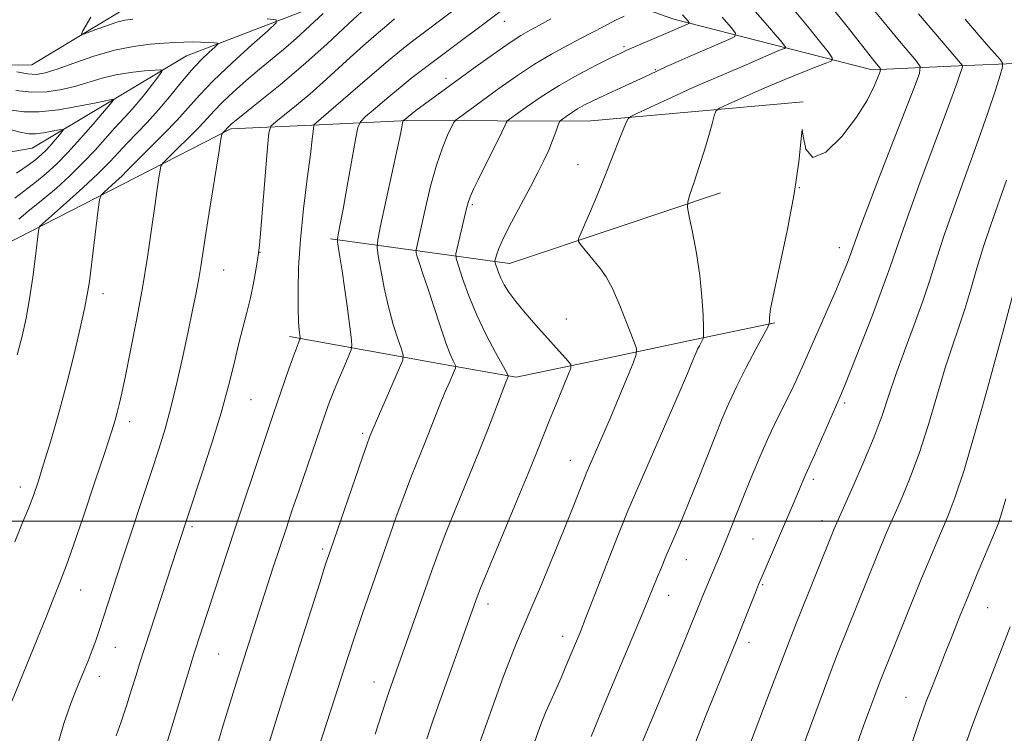
# Model space of a CAD drawing. Extents: x 2082300 to 2085200, y 317300 to 320200.
# Drawn here: x 2083164 to 2083339, y 318962 to 319089 of the extents above; entities that cross this region are included whole.
import ezdxf

# ---------------------------------------------------------------- set-up
doc = ezdxf.new("R2010")
doc.units = 0
doc.header["$MEASUREMENT"] = 0
for name, color, linetype, lineweight in [('32000', 7, 'Continuous', 0), ('DTM HARD BREAKLINE', 7, 'Continuous', 0), ('DTM SPOT ELEVATION', 2, 'Continuous', 13), ('INDEX CONTOUR', 41, 'Continuous', 13), ('INTERMEDIATE CONTOUR', 44, 'Continuous', 0)]:
    doc.layers.add(name, color=color, linetype=linetype, lineweight=lineweight)

msp = doc.modelspace()

# ---------------------------------------------------------------- linework, layer by layer
at = {"layer": '32000', "flags": 128}
msp.add_lwpolyline([(2082500, 319000), (2085000, 319000)], dxfattribs=at)
at = {"layer": 'DTM HARD BREAKLINE'}
for points in [[(2083477.05, 319114.45, 1237.09), (2083465.08, 319112.86, 1234.4), (2083453.11, 319111.26, 1231.71), (2083439.06, 319109.48, 1229.41), (2083425.02, 319107.71, 1227.12), (2083410.74, 319105.47, 1225.74), (2083396.46, 319103.24, 1224.37), (2083382.54, 319096.64, 1221.75), (2083368.63, 319090.03, 1219.13), (2083355.92, 319085.7, 1217.2), (2083343.2, 319081.37, 1215.28), (2083329.18, 319080.74, 1211.42), (2083315.16, 319080.11, 1207.56), (2083297.57, 319084.6, 1203.45), (2083279.98, 319089.1, 1199.34), (2083268.36, 319093.24, 1196.5), (2083256.73, 319097.38, 1193.65), (2083242.71, 319096.75, 1190.53), (2083228.69, 319096.12, 1187.41), (2083211.1, 319089.36, 1184.17), (2083193.51, 319082.6, 1180.93), (2083179.8, 319074.38, 1177.81), (2083166.08, 319066.17, 1174.69), (2083149.26, 319063.3, 1170.55)], [(2083155.13, 319080.92, 1181.45), (2083166.02, 319080.96, 1183.15), (2083182.16, 319090.72, 1184.74), (2083198.51, 319097.82, 1187.34), (2083214.86, 319104.92, 1189.95), (2083228.48, 319108.36, 1192.23), (2083242.09, 319111.8, 1194.51), (2083257.18, 319109.1, 1198.29), (2083272.26, 319106.4, 1202.06), (2083290.53, 319103.64, 1206.23), (2083308.8, 319100.87, 1210.39), (2083324.75, 319101.6, 1214.99), (2083340.7, 319102.34, 1219.58)], [(2083302.95, 319074.43, 1208), (2083283.79, 319072.7, 1205.53), (2083264.63, 319070.97, 1203.06), (2083248.7, 319071.03, 1199.64), (2083232.76, 319071.09, 1196.21), (2083217.07, 319070.35, 1192.25), (2083201.38, 319069.61, 1188.3)], [(2083201.38, 319069.61, 1188.3), (2083184.74, 319061.1, 1185.22), (2083168.09, 319052.58, 1182.14), (2083151.45, 319044.07, 1179.06)], [(2083288.27, 319058.26, 1206.62), (2083269.55, 319052, 1204.69), (2083250.83, 319045.75, 1202.75), (2083234.94, 319047.94, 1198.21), (2083219.04, 319050.12, 1193.66)], [(2083297.89, 319035.22, 1208.16), (2083282.6, 319031.99, 1205.54), (2083267.3, 319028.77, 1202.92), (2083252.01, 319025.54, 1200.3), (2083238.6, 319027.94, 1197.4), (2083225.19, 319030.34, 1194.49), (2083211.78, 319032.74, 1191.59)]]:
    msp.add_polyline3d(points, dxfattribs=at)
at = {"layer": 'DTM SPOT ELEVATION'}
for p in [(2083249.88, 319088.73, 1194.71), (2083271.14, 319084.22, 1199.72), (2083276.71, 319080.12, 1201.87), (2083239.53, 319078.58, 1195.47), (2083262.95, 319063.27, 1203.27), (2083302.27, 319059.18, 1208.02), (2083244.2, 319056.14, 1200.24), (2083206.56, 319047.68, 1190.05), (2083309.33, 319048.53, 1209.38), (2083200.09, 319044.59, 1188.85), (2083178.65, 319040.39, 1184.52), (2083260.89, 319035.9, 1202.92), (2083204.94, 319021.57, 1190.94), (2083310.3, 319020.94, 1212.29), (2083183.42, 319017.65, 1186.51), (2083224.79, 319015.55, 1195.72), (2083261.61, 319010.78, 1203.25), (2083304.75, 319007.41, 1212.37), (2083163.98, 319006.05, 1183.42), (2083194.45, 318999, 1190.29), (2083306.27, 319000.07, 1213.42), (2083294.05, 318996.81, 1211.02), (2083217.66, 318995.03, 1195.7), (2083282.23, 318993.14, 1208.76), (2083295.77, 318988.73, 1212.17), (2083174.74, 318987.79, 1186.78), (2083279.08, 318986.81, 1208.67), (2083246.99, 318985.27, 1202.49), (2083335.7, 318984.64, 1220.91), (2083260.27, 318979.55, 1205.42), (2083293.31, 318978.48, 1212.51), (2083180.87, 318977.59, 1188.84), (2083199.21, 318976.43, 1192.97), (2083178, 318972.47, 1188.58), (2083226.77, 318971.41, 1199.33), (2083321.2, 318968.7, 1219.21)]:
    msp.add_point(p, dxfattribs=at)
at = {"layer": 'INDEX CONTOUR'}
for points in [[(2083281.531, 319089.835, 1200), (2083282.502, 319088.73, 1200), (2083282.7, 319088.476, 1200), (2083282.674, 319088.34, 1200), (2083282.402, 319088.206, 1200), (2083278.127, 319086.344, 1200), (2083271.675, 319083.586, 1200), (2083270.556, 319083.067, 1200), (2083268.911, 319082.267, 1200), (2083266.321, 319080.978, 1200), (2083263.077, 319079.283, 1200), (2083259.646, 319077.341, 1200), (2083256.455, 319075.326, 1200), (2083253.779, 319073.489, 1200), (2083250.812, 319071.338, 1200), (2083250.418, 319071.026, 1200), (2083250.333, 319070.896, 1200), (2083250.252, 319070.686, 1200), (2083250.009, 319070.145, 1200), (2083249.472, 319069.027, 1200), (2083245.266, 319060.58, 1200), (2083244.458, 319058.896, 1200), (2083243.863, 319057.565, 1200), (2083243.474, 319056.53, 1200), (2083243.182, 319055.502, 1200), (2083241.522, 319048.426, 1200), (2083241.319, 319047.412, 1200), (2083241.382, 319046.609, 1200), (2083241.761, 319045.33, 1200), (2083242.5, 319043.063, 1200), (2083243.587, 319040.008, 1200), (2083245, 319036.541, 1200), (2083246.668, 319033.044, 1200), (2083248.313, 319029.922, 1200), (2083250.32, 319026.316, 1200), (2083250.566, 319025.81, 1200), (2083250.557, 319025.638, 1200), (2083250.446, 319025.374, 1200), (2083250.153, 319024.631, 1200), (2083248.507, 319020.293, 1200), (2083247.078, 319016.569, 1200), (2083245.321, 319012.108, 1200), (2083243.329, 319007.2, 1200), (2083241.32, 319002.295, 1200), (2083239.542, 318997.886, 1200), (2083238.158, 318994.283, 1200), (2083236.997, 318991.08, 1200), (2083229.386, 318969.642, 1200), (2083228.909, 318968.223, 1200), (2083228.14, 318965.859, 1200), (2083226.974, 318962.193, 1200)], [(2083315.332, 319090.933, 1210), (2083317.823, 319087.864, 1210), (2083320.034, 319085.195, 1210), (2083323.07, 319081.618, 1210), (2083323.687, 319080.699, 1210), (2083323.559, 319079.454, 1210), (2083322.579, 319076.81, 1210), (2083318.443, 319066.193, 1210), (2083316.198, 319060.391, 1210), (2083314.414, 319055.734, 1210), (2083313.126, 319052.318, 1210), (2083312.272, 319050.003, 1210), (2083311.157, 319046.839, 1210), (2083310.689, 319045.616, 1210), (2083309.946, 319043.786, 1210), (2083308.831, 319041.153, 1210), (2083307.311, 319037.659, 1210), (2083302.744, 319027.314, 1210), (2083301.69, 319024.98, 1210), (2083300.673, 319022.843, 1210), (2083298.266, 319018.037, 1210), (2083296.844, 319015.031, 1210), (2083295.296, 319011.503, 1210), (2083293.722, 319007.734, 1210), (2083292.242, 319004.088, 1210), (2083288.989, 318995.918, 1210), (2083288.275, 318994.172, 1210), (2083285.475, 318987.603, 1210), (2083282.052, 318979.139, 1210), (2083280.469, 318975.275, 1210), (2083278.768, 318971.172, 1210), (2083277.1, 318967.201, 1210), (2083274.303, 318960.599, 1210)], [(2083230.433, 319089.126, 1190), (2083229.033, 319087.971, 1190), (2083227.165, 319086.379, 1190), (2083224.93, 319084.429, 1190), (2083222.529, 319082.286, 1190), (2083217.753, 319077.919, 1190), (2083215.372, 319075.805, 1190), (2083213.017, 319073.822, 1190), (2083210.916, 319072.122, 1190), (2083209.345, 319070.881, 1190), (2083208.481, 319070.077, 1190), (2083208.093, 319068.896, 1190), (2083207.846, 319066.325, 1190), (2083206.679, 319051.784, 1190), (2083206.443, 319049.041, 1190), (2083206.283, 319047.577, 1190), (2083206.095, 319046.355, 1190), (2083205.795, 319044.553, 1190), (2083205.374, 319042.229, 1190), (2083204.838, 319039.657, 1190), (2083204.203, 319037.043, 1190), (2083203.491, 319034.317, 1190), (2083202.734, 319031.341, 1190), (2083201.929, 319027.966, 1190), (2083200.95, 319023.995, 1190), (2083199.643, 319019.218, 1190), (2083197.936, 319013.629, 1190), (2083196.129, 319008.03, 1190), (2083191.866, 318995.134, 1190), (2083185.182, 318974.685, 1190), (2083184.545, 318972.659, 1190), (2083183.753, 318970.098, 1190), (2083182.842, 318967.207, 1190), (2083181.904, 318964.381, 1190), (2083181.009, 318961.88, 1190)], [(2083163.199, 319076.406, 1180), (2083165.966, 319076.108, 1180), (2083168.711, 319076.194, 1180), (2083171.359, 319076.602, 1180), (2083173.864, 319077.218, 1180), (2083178.525, 319078.635, 1180), (2083180.958, 319079.234, 1180), (2083183.573, 319079.65, 1180), (2083186.04, 319079.906, 1180), (2083187.944, 319080.049, 1180), (2083188.952, 319080.078, 1180), (2083189.116, 319079.812, 1180), (2083188.57, 319079.022, 1180), (2083187.477, 319077.583, 1180), (2083186.082, 319075.787, 1180), (2083184.651, 319074.024, 1180), (2083183.375, 319072.573, 1180), (2083180.806, 319069.803, 1180), (2083177.287, 319065.856, 1180), (2083175.122, 319063.565, 1180), (2083172.753, 319061.255, 1180), (2083170.409, 319059.116, 1180), (2083168.359, 319057.351, 1180), (2083165.355, 319054.938, 1180), (2083163.749, 319053.565, 1180)], [(2083338.934, 319003.94, 1220), (2083338.224, 319001.517, 1220), (2083337.663, 318999.808, 1220), (2083337.079, 318998.315, 1220), (2083335.128, 318993.689, 1220), (2083333.723, 318990.317, 1220), (2083332.223, 318986.684, 1220), (2083330.76, 318983.101, 1220), (2083329.362, 318979.627, 1220), (2083328.02, 318976.256, 1220), (2083326.752, 318973.031, 1220), (2083325.642, 318970.174, 1220), (2083324.795, 318967.956, 1220), (2083324.235, 318966.43, 1220), (2083323.672, 318964.783, 1220), (2083319.341, 318951.897, 1220)]]:
    msp.add_polyline3d(points, dxfattribs=at)
at = {"layer": 'INTERMEDIATE CONTOUR'}
for points in [[(2083248.635, 319096.528, 1192), (2083233.598, 319085.164, 1192), (2083231.733, 319083.689, 1192), (2083229.297, 319081.678, 1192), (2083226.059, 319078.925, 1192), (2083222.605, 319075.95, 1192), (2083216.116, 319070.319, 1192), (2083216.072, 319070.182, 1192), (2083215.985, 319069.235, 1192), (2083215.824, 319067.798, 1192), (2083215.48, 319065.066, 1192), (2083214.916, 319060.75, 1192), (2083214.268, 319055.452, 1192), (2083213.716, 319049.99, 1192), (2083213.401, 319045.076, 1192), (2083213.288, 319040.937, 1192), (2083213.308, 319037.688, 1192), (2083213.395, 319035.391, 1192), (2083213.504, 319033.904, 1192), (2083213.65, 319032.579, 1192), (2083213.643, 319032.357, 1192), (2083213.576, 319032.173, 1192), (2083213.425, 319031.818, 1192), (2083213.115, 319031.015, 1192), (2083212.551, 319029.462, 1192), (2083211.687, 319027.007, 1192), (2083208.898, 319018.935, 1192), (2083207.036, 319013.437, 1192), (2083202.067, 318998.54, 1192), (2083194.863, 318976.581, 1192), (2083194.49, 318975.401, 1192), (2083189.866, 318960.191, 1192)], [(2083252.414, 319092.933, 1194), (2083235.459, 319080.189, 1194), (2083233.564, 319078.717, 1194), (2083231.418, 319076.993, 1194), (2083229.113, 319075.071, 1194), (2083226.952, 319073.227, 1194), (2083225.293, 319071.794, 1194), (2083224.366, 319070.898, 1194), (2083223.897, 319069.841, 1194), (2083223.481, 319067.717, 1194), (2083222.018, 319059.458, 1194), (2083221.285, 319055.383, 1194), (2083220.782, 319052.679, 1194), (2083220.489, 319051.181, 1194), (2083220.335, 319050.45, 1194), (2083220.268, 319050.054, 1194), (2083220.298, 319049.584, 1194), (2083220.738, 319046.898, 1194), (2083221.125, 319044.45, 1194), (2083221.565, 319041.462, 1194), (2083222.007, 319038.165, 1194), (2083222.697, 319032.624, 1194), (2083222.835, 319031.253, 1194), (2083222.74, 319030.418, 1194), (2083222.332, 319029.406, 1194), (2083221.576, 319027.689, 1194), (2083220.624, 319025.489, 1194), (2083219.677, 319023.216, 1194), (2083218.87, 319021.144, 1194), (2083218.095, 319018.994, 1194), (2083213.414, 319005.338, 1194), (2083212.28, 319001.982, 1194), (2083211.223, 318998.825, 1194), (2083208.903, 318991.792, 1194), (2083206.333, 318983.902, 1194), (2083203.294, 318974.405, 1194), (2083202.009, 318970.284, 1194), (2083200.015, 318963.755, 1194), (2083198.736, 318959.515, 1194)], [(2083292.839, 319092.262, 1204), (2083296.598, 319087.944, 1204), (2083298.324, 319085.987, 1204), (2083298.898, 319085.3, 1204), (2083299.68, 319084.314, 1204), (2083299.841, 319084.089, 1204), (2083299.831, 319083.98, 1204), (2083299.64, 319083.894, 1204), (2083299.256, 319083.751, 1204), (2083298.65, 319083.513, 1204), (2083297.789, 319083.156, 1204), (2083292.796, 319080.99, 1204), (2083284.358, 319077.378, 1204), (2083282.58, 319076.602, 1204), (2083281.219, 319075.983, 1204), (2083273.406, 319072.324, 1204), (2083272.348, 319071.802, 1204), (2083271.866, 319071.392, 1204), (2083271.548, 319070.743, 1204), (2083270.36, 319067.88, 1204), (2083269.498, 319065.728, 1204), (2083267.443, 319060.457, 1204), (2083266.324, 319057.666, 1204), (2083265.207, 319055.015, 1204), (2083264.212, 319052.731, 1204), (2083263.467, 319051.06, 1204), (2083263.083, 319050.132, 1204), (2083263.075, 319049.624, 1204), (2083263.439, 319049.102, 1204), (2083265.063, 319047.113, 1204), (2083266.983, 319044.798, 1204), (2083267.955, 319043.381, 1204), (2083269.079, 319041.266, 1204), (2083270.407, 319038.244, 1204), (2083271.734, 319034.952, 1204), (2083272.785, 319032.238, 1204), (2083273.332, 319030.655, 1204), (2083273.323, 319029.566, 1204), (2083272.753, 319028.036, 1204), (2083270.212, 319021.923, 1204), (2083268.66, 319018.23, 1204), (2083267.202, 319014.811, 1204), (2083264.453, 319008.45, 1204), (2083264.058, 319007.496, 1204), (2083261.874, 319001.935, 1204), (2083260.408, 318998.288, 1204), (2083258.52, 318993.669, 1204), (2083256.48, 318988.75, 1204), (2083254.63, 318984.355, 1204), (2083252.079, 318978.405, 1204), (2083250.981, 318975.684, 1204), (2083249.716, 318972.324, 1204), (2083248.267, 318968.322, 1204), (2083243.333, 318954.434, 1204)], [(2083217.768, 319090.092, 1186), (2083215.405, 319087.894, 1186), (2083212.939, 319085.668, 1186), (2083210.697, 319083.739, 1186), (2083206.425, 319080.192, 1186), (2083204.095, 319078.196, 1186), (2083201.809, 319076.158, 1186), (2083199.856, 319074.32, 1186), (2083198.408, 319072.828, 1186), (2083197.174, 319071.466, 1186), (2083195.745, 319069.924, 1186), (2083193.864, 319068.018, 1186), (2083191.864, 319066.06, 1186), (2083190.236, 319064.489, 1186), (2083189.328, 319063.585, 1186), (2083188.956, 319063.019, 1186), (2083188.801, 319062.305, 1186), (2083188.597, 319061.011, 1186), (2083188.281, 319058.923, 1186), (2083187.848, 319055.882, 1186), (2083187.285, 319051.799, 1186), (2083186.573, 319046.877, 1186), (2083185.692, 319041.389, 1186), (2083184.65, 319035.666, 1186), (2083183.585, 319030.266, 1186), (2083182.661, 319025.801, 1186), (2083182.002, 319022.703, 1186), (2083181.549, 319020.679, 1186), (2083181.201, 319019.249, 1186), (2083180.827, 319017.886, 1186), (2083180.196, 319015.848, 1186), (2083179.048, 319012.34, 1186), (2083177.252, 319006.957, 1186), (2083175.192, 319000.847, 1186), (2083173.379, 318995.543, 1186), (2083172.192, 318992.185, 1186), (2083171.493, 318990.319, 1186), (2083171.009, 318989.095, 1186), (2083169.744, 318985.824, 1186), (2083168.613, 318982.973, 1186), (2083167.022, 318979.048, 1186), (2083161.781, 318966.253, 1186)], [(2083225.331, 319091.118, 1188), (2083222.259, 319088.238, 1188), (2083218.381, 319084.654, 1188), (2083214.18, 319080.904, 1188), (2083210.123, 319077.464, 1188), (2083206.577, 319074.581, 1188), (2083202.283, 319071.161, 1188), (2083201.505, 319070.518, 1188), (2083201.181, 319070.224, 1188), (2083199.926, 319068.942, 1188), (2083199.789, 319068.703, 1188), (2083199.604, 319067.783, 1188), (2083199.215, 319065.394, 1188), (2083197.694, 319055.878, 1188), (2083196.937, 319051.062, 1188), (2083196.042, 319045.214, 1188), (2083195.676, 319043.054, 1188), (2083195.195, 319040.525, 1188), (2083194.567, 319037.424, 1188), (2083193.78, 319033.658, 1188), (2083192.837, 319029.23, 1188), (2083191.798, 319024.558, 1188), (2083190.739, 319020.163, 1188), (2083189.698, 319016.371, 1188), (2083188.572, 319012.742, 1188), (2083187.219, 319008.641, 1188), (2083182.084, 318993.132, 1188), (2083177.979, 318980.566, 1188), (2083177.378, 318978.794, 1188), (2083176.758, 318977.087, 1188), (2083176.029, 318975.207, 1188), (2083175.167, 318973.076, 1188), (2083174.167, 318970.659, 1188), (2083173.02, 318967.822, 1188), (2083171.701, 318964.057, 1188), (2083170.182, 318958.759, 1188)], [(2083271.191, 319089.635, 1198), (2083269.493, 319088.829, 1198), (2083267.655, 319087.882, 1198), (2083263.452, 319085.641, 1198), (2083260.994, 319084.362, 1198), (2083258.273, 319082.89, 1198), (2083255.284, 319081.116, 1198), (2083252.079, 319079.002, 1198), (2083248.936, 319076.791, 1198), (2083241.748, 319071.549, 1198), (2083241.257, 319071.163, 1198), (2083240.943, 319070.75, 1198), (2083240.539, 319069.957, 1198), (2083239.84, 319068.484, 1198), (2083238.906, 319066.243, 1198), (2083237.859, 319063.205, 1198), (2083236.819, 319059.46, 1198), (2083235.885, 319055.598, 1198), (2083234.232, 319048.149, 1198), (2083234.218, 319048.001, 1198), (2083234.236, 319047.858, 1198), (2083234.284, 319047.602, 1198), (2083234.395, 319047.152, 1198), (2083234.609, 319046.43, 1198), (2083234.97, 319045.343, 1198), (2083235.525, 319043.707, 1198), (2083236.32, 319041.317, 1198), (2083238.494, 319034.666, 1198), (2083239.525, 319031.658, 1198), (2083240.298, 319029.631, 1198), (2083240.821, 319028.462, 1198), (2083241.141, 319027.859, 1198), (2083241.286, 319027.524, 1198), (2083241.216, 319027.117, 1198), (2083240.869, 319026.29, 1198), (2083240.217, 319024.798, 1198), (2083239.364, 319022.812, 1198), (2083238.446, 319020.608, 1198), (2083237.563, 319018.393, 1198), (2083235.727, 319013.716, 1198), (2083233.433, 319008.015, 1198), (2083232.1, 319004.54, 1198), (2083230.663, 319000.581, 1198), (2083229.171, 318996.335, 1198), (2083224.734, 318983.616, 1198), (2083223.132, 318978.892, 1198), (2083221.393, 318973.599, 1198), (2083219.737, 318968.468, 1198), (2083217.007, 318959.88, 1198)], [(2083301.064, 319091.032, 1206), (2083303.729, 319087.845, 1206), (2083305.861, 319085.185, 1206), (2083307.352, 319083.275, 1206), (2083308.1, 319082.229, 1206), (2083308.052, 319081.724, 1206), (2083307.167, 319081.329, 1206), (2083305.428, 319080.681, 1206), (2083302.91, 319079.708, 1206), (2083299.71, 319078.407, 1206), (2083296.024, 319076.833, 1206), (2083292.437, 319075.258, 1206), (2083289.627, 319074.008, 1206), (2083288.075, 319073.279, 1206), (2083287.432, 319072.742, 1206), (2083287.15, 319071.937, 1206), (2083286.769, 319070.498, 1206), (2083286.196, 319068.437, 1206), (2083285.43, 319065.863, 1206), (2083284.502, 319062.947, 1206), (2083283.572, 319060.139, 1206), (2083282.834, 319057.953, 1206), (2083282.444, 319056.673, 1206), (2083282.414, 319055.667, 1206), (2083282.716, 319054.071, 1206), (2083283.297, 319051.262, 1206), (2083283.99, 319047.576, 1206), (2083284.6, 319043.587, 1206), (2083284.98, 319039.825, 1206), (2083285.166, 319036.637, 1206), (2083285.24, 319034.327, 1206), (2083285.264, 319033.068, 1206), (2083285.224, 319032.513, 1206), (2083285.086, 319032.187, 1206), (2083284.516, 319031.107, 1206), (2083284.202, 319030.489, 1206), (2083283.945, 319029.94, 1206), (2083283.718, 319029.411, 1206), (2083283.14, 319027.972, 1206), (2083282.407, 319026.218, 1206), (2083280.942, 319022.795, 1206), (2083271.848, 319001.81, 1206), (2083270.739, 318999.156, 1206), (2083269.571, 318996.216, 1206), (2083264.493, 318983.166, 1206), (2083263.334, 318980.247, 1206), (2083260.72, 318973.931, 1206), (2083259.962, 318972.175, 1206), (2083258.142, 318968.108, 1206), (2083257.28, 318966.126, 1206), (2083256.561, 318964.349, 1206), (2083255.898, 318962.577, 1206), (2083252.165, 318952.043, 1206)], [(2083308.094, 319091.118, 1208), (2083310.728, 319087.777, 1208), (2083315.64, 319081.508, 1208), (2083316.586, 319080.382, 1208), (2083316.689, 319080.194, 1208), (2083316.603, 319079.809, 1208), (2083316.257, 319078.897, 1208), (2083315.558, 319077.204, 1208), (2083314.344, 319074.766, 1208), (2083312.432, 319071.695, 1208), (2083309.788, 319068.281, 1208), (2083306.967, 319065.509, 1208), (2083304.67, 319064.544, 1208), (2083303.409, 319066.007, 1208), (2083302.929, 319068.353, 1208), (2083302.783, 319069.496, 1208), (2083302.581, 319067.843, 1208), (2083302.145, 319063.761, 1208), (2083301.353, 319058.119, 1208), (2083300.164, 319051.789, 1208), (2083298.849, 319045.696, 1208), (2083297.765, 319040.773, 1208), (2083297.171, 319037.702, 1208), (2083296.963, 319036.131, 1208), (2083296.945, 319035.455, 1208), (2083296.914, 319035.077, 1208), (2083296.641, 319034.452, 1208), (2083294.537, 319030.504, 1208), (2083292.839, 319027.27, 1208), (2083291.168, 319023.961, 1208), (2083289.791, 319021.025, 1208), (2083288.58, 319018.198, 1208), (2083287.309, 319015.039, 1208), (2083284.232, 319007.249, 1208), (2083282.733, 319003.501, 1208), (2083281.466, 319000.423, 1208), (2083280.401, 318997.909, 1208), (2083278.592, 318993.694, 1208), (2083277.782, 318991.778, 1208), (2083277.045, 318989.996, 1208), (2083275.503, 318986.183, 1208), (2083274.267, 318983.204, 1208), (2083268.427, 318969.393, 1208), (2083266.712, 318965.26, 1208), (2083265.314, 318961.779, 1208)], [(2083323.432, 319090.019, 1212), (2083331.24, 319080.864, 1212), (2083331.239, 319080.707, 1212), (2083331.142, 319080.383, 1212), (2083330.891, 319079.632, 1212), (2083330.201, 319077.69, 1212), (2083328.727, 319073.666, 1212), (2083323.492, 319059.542, 1212), (2083321.03, 319052.794, 1212), (2083319.431, 319048.231, 1212), (2083318.308, 319044.927, 1212), (2083317.049, 319041.383, 1212), (2083315.228, 319036.564, 1212), (2083313.174, 319031.275, 1212), (2083311.402, 319026.78, 1212), (2083310.274, 319023.959, 1212), (2083309.509, 319022.129, 1212), (2083304.928, 319011.683, 1212), (2083303.361, 319008.221, 1212), (2083301.643, 319004.15, 1212), (2083295.458, 318989.789, 1212), (2083295.016, 318988.725, 1212), (2083294.462, 318987.343, 1212), (2083292.463, 318982.284, 1212), (2083291.021, 318978.671, 1212), (2083285.631, 318965.33, 1212), (2083283.862, 318960.896, 1212)], [(2083207.798, 319089.153, 1184), (2083209.39, 319088.976, 1184), (2083209.428, 319088.427, 1184), (2083207.946, 319087.036, 1184), (2083205.109, 319084.521, 1184), (2083201.62, 319081.361, 1184), (2083198.311, 319078.221, 1184), (2083195.794, 319075.604, 1184), (2083191.809, 319071.123, 1184), (2083189.495, 319068.717, 1184), (2083187.127, 319066.36, 1184), (2083185.136, 319064.4, 1184), (2083182.92, 319062.145, 1184), (2083182.064, 319061.294, 1184), (2083180.975, 319060.274, 1184), (2083178.884, 319058.386, 1184), (2083178.353, 319057.83, 1184), (2083178.083, 319057.025, 1184), (2083177.845, 319055.28, 1184), (2083176.271, 319042.538, 1184), (2083175.949, 319040.489, 1184), (2083175.453, 319037.958, 1184), (2083174.648, 319034.274, 1184), (2083173.561, 319029.637, 1184), (2083172.258, 319024.467, 1184), (2083170.819, 319019.187, 1184), (2083169.391, 319014.239, 1184), (2083168.14, 319010.075, 1184), (2083167.169, 319006.973, 1184), (2083166.339, 319004.545, 1184), (2083165.453, 319002.229, 1184), (2083164.346, 318999.544, 1184), (2083163.002, 318996.314, 1184)], [(2083176.491, 319089.425, 1184), (2083175.123, 319087.005, 1184), (2083174.834, 319086.44, 1184), (2083175.024, 319086.346, 1184), (2083175.858, 319086.644, 1184), (2083177.397, 319087.232, 1184), (2083179.296, 319087.93, 1184), (2083181.107, 319088.537, 1184), (2083182.545, 319088.905, 1184), (2083183.965, 319089.099, 1184)], [(2083258.169, 319089.164, 1196), (2083256.129, 319088.04, 1196), (2083254.468, 319087.139, 1196), (2083252.844, 319086.196, 1196), (2083250.781, 319084.856, 1196), (2083247.963, 319082.887, 1196), (2083244.736, 319080.563, 1196), (2083234.214, 319072.854, 1196), (2083231.962, 319071.072, 1196), (2083231.918, 319070.971, 1196), (2083231.789, 319070.29, 1196), (2083231.524, 319068.992, 1196), (2083230.944, 319066.25, 1196), (2083227.953, 319052.394, 1196), (2083227.447, 319049.932, 1196), (2083227.34, 319048.556, 1196), (2083227.538, 319047.08, 1196), (2083227.963, 319044.611, 1196), (2083228.569, 319041.406, 1196), (2083229.326, 319038.005, 1196), (2083230.182, 319034.894, 1196), (2083231.007, 319032.325, 1196), (2083231.648, 319030.493, 1196), (2083231.969, 319029.438, 1196), (2083231.88, 319028.58, 1196), (2083231.306, 319027.181, 1196), (2083226.372, 319015.929, 1196), (2083225.962, 319014.884, 1196), (2083225.546, 319013.735, 1196), (2083224.658, 319011.194, 1196), (2083219.034, 318994.84, 1196), (2083218.254, 318992.502, 1196), (2083217.136, 318989.045, 1196), (2083213.135, 318976.508, 1196), (2083211.011, 318969.808, 1196), (2083209.33, 318964.456, 1196), (2083206.563, 318955.495, 1196)], [(2083288.54, 319089.468, 1202), (2083290.146, 319087.609, 1202), (2083290.943, 319086.583, 1202), (2083290.838, 319086.036, 1202), (2083289.74, 319085.498, 1202), (2083285.058, 319083.501, 1202), (2083282.466, 319082.376, 1202), (2083280.337, 319081.425, 1202), (2083278.697, 319080.673, 1202), (2083275.581, 319079.216, 1202), (2083269.785, 319076.569, 1202), (2083267.489, 319075.508, 1202), (2083265.623, 319074.622, 1202), (2083264.143, 319073.873, 1202), (2083262.903, 319073.177, 1202), (2083261.798, 319072.479, 1202), (2083260.871, 319071.843, 1202), (2083260.203, 319071.361, 1202), (2083259.833, 319071.068, 1202), (2083259.626, 319070.754, 1202), (2083259.405, 319070.155, 1202), (2083259.024, 319069.069, 1202), (2083258.473, 319067.587, 1202), (2083257.774, 319065.868, 1202), (2083256.929, 319064.014, 1202), (2083255.875, 319061.896, 1202), (2083254.53, 319059.328, 1202), (2083251.185, 319053.057, 1202), (2083249.782, 319050.302, 1202), (2083248.915, 319048.386, 1202), (2083248.486, 319047.215, 1202), (2083248.312, 319046.568, 1202), (2083248.242, 319046.23, 1202), (2083248.254, 319045.988, 1202), (2083248.357, 319045.635, 1202), (2083248.561, 319045.013, 1202), (2083248.875, 319044.147, 1202), (2083249.31, 319043.115, 1202), (2083249.893, 319041.96, 1202), (2083250.729, 319040.61, 1202), (2083251.942, 319038.961, 1202), (2083253.592, 319036.968, 1202), (2083255.487, 319034.806, 1202), (2083261.238, 319028.407, 1202), (2083261.698, 319027.799, 1202), (2083261.689, 319027.141, 1202), (2083261.2, 319025.869, 1202), (2083259.094, 319020.756, 1202), (2083257.933, 319017.891, 1202), (2083255.795, 319012.503, 1202), (2083254.153, 319008.464, 1202), (2083251.787, 319002.754, 1202), (2083246.984, 318991.232, 1202), (2083245.684, 318988.075, 1202), (2083245.077, 318986.542, 1202), (2083237.302, 318964.695, 1202), (2083236.137, 318961.375, 1202)], [(2083331.687, 319089.066, 1214), (2083334, 319086.355, 1214), (2083335.816, 319084.254, 1214), (2083337.937, 319081.849, 1214), (2083338.345, 319081.29, 1214), (2083338.338, 319080.591, 1214), (2083337.908, 319079.152, 1214), (2083337.05, 319076.496, 1214), (2083335.77, 319072.64, 1214), (2083334.067, 319067.724, 1214), (2083332.004, 319061.99, 1214), (2083329.865, 319056.09, 1214), (2083327.991, 319050.78, 1214), (2083326.606, 319046.565, 1214), (2083325.474, 319042.96, 1214), (2083324.238, 319039.231, 1214), (2083322.656, 319034.863, 1214), (2083320.919, 319030.21, 1214), (2083319.329, 319025.847, 1214), (2083318.082, 319022.153, 1214), (2083316.94, 319018.728, 1214), (2083315.56, 319014.977, 1214), (2083313.731, 319010.552, 1214), (2083311.774, 319006.086, 1214), (2083309.142, 319000.221, 1214), (2083308.449, 318998.598, 1214), (2083301.582, 318981.502, 1214), (2083300.45, 318978.629, 1214), (2083299.38, 318975.859, 1214), (2083296.933, 318969.389, 1214), (2083293.591, 318960.657, 1214)], [(2083163.397, 319079.726, 1182), (2083165.292, 319079.379, 1182), (2083166.854, 319079.3, 1182), (2083168.432, 319079.565, 1182), (2083170.534, 319080.23, 1182), (2083173.506, 319081.293, 1182), (2083177.049, 319082.51, 1182), (2083180.703, 319083.577, 1182), (2083184.072, 319084.262, 1182), (2083187.021, 319084.63, 1182), (2083189.476, 319084.821, 1182), (2083191.419, 319084.946, 1182), (2083193.02, 319085.025, 1182), (2083194.503, 319085.046, 1182), (2083196.019, 319085.012, 1182), (2083197.421, 319084.947, 1182), (2083198.491, 319084.884, 1182), (2083199.045, 319084.822, 1182), (2083199.057, 319084.63, 1182), (2083198.541, 319084.146, 1182), (2083197.523, 319083.231, 1182), (2083196.103, 319081.858, 1182), (2083194.392, 319080.027, 1182), (2083192.5, 319077.78, 1182), (2083190.508, 319075.326, 1182), (2083188.486, 319072.914, 1182), (2083186.512, 319070.745, 1182), (2083182.971, 319067.101, 1182), (2083179.868, 319063.789, 1182), (2083177.797, 319061.718, 1182), (2083175.073, 319059.162, 1182), (2083172.2, 319056.551, 1182), (2083167.422, 319052.279, 1182), (2083167.349, 319052.135, 1182), (2083167.255, 319051.523, 1182), (2083166.695, 319047.01, 1182), (2083166.203, 319043.284, 1182), (2083165.631, 319039.444, 1182), (2083165.016, 319036.014, 1182), (2083164.314, 319032.816, 1182), (2083163.467, 319029.494, 1182)], [(2083162.443, 319072.964, 1178), (2083164.655, 319072.64, 1178), (2083167.376, 319072.639, 1178), (2083170.787, 319073.03, 1178), (2083174.314, 319073.633, 1178), (2083177.193, 319074.207, 1178), (2083178.869, 319074.564, 1178), (2083179.901, 319074.801, 1178), (2083180.127, 319074.837, 1178), (2083180.594, 319074.874, 1178), (2083180.608, 319074.851, 1178), (2083180.221, 319074.349, 1178), (2083176.904, 319070.461, 1178), (2083174.707, 319067.922, 1178), (2083172.447, 319065.413, 1178), (2083170.433, 319063.347, 1178), (2083168.618, 319061.68, 1178), (2083166.867, 319060.252, 1178), (2083163.004, 319057.347, 1178)], [(2083162.351, 319069.447, 1176), (2083164.208, 319068.974, 1176), (2083165.488, 319068.75, 1176), (2083166.68, 319068.748, 1176), (2083168.139, 319068.924, 1176), (2083169.655, 319069.185, 1176), (2083170.879, 319069.424, 1176), (2083171.534, 319069.535, 1176), (2083171.635, 319069.409, 1176), (2083171.267, 319068.937, 1176), (2083169.599, 319066.988, 1176), (2083168.647, 319065.926, 1176), (2083167.779, 319065.044, 1176), (2083166.785, 319064.195, 1176), (2083165.375, 319063.153, 1176), (2083163.352, 319061.743, 1176)], [(2083339.009, 319060.54, 1216), (2083336.223, 319052.592, 1216), (2083334.951, 319048.766, 1216), (2083333.79, 319044.919, 1216), (2083332.704, 319041.159, 1216), (2083331.648, 319037.64, 1216), (2083330.574, 319034.408, 1216), (2083329.43, 319031.087, 1216), (2083328.164, 319027.193, 1216), (2083325.18, 319017.162, 1216), (2083323.523, 319011.999, 1216), (2083321.829, 319007.418, 1216), (2083320.224, 319003.552, 1216), (2083317.817, 318998.075, 1216), (2083316.974, 318996.086, 1216), (2083316.139, 318994.058, 1216), (2083309.051, 318976.423, 1216), (2083308.1, 318973.967, 1216), (2083306.703, 318970.265, 1216), (2083299.421, 318950.68, 1216)], [(2083340.973, 319043.273, 1218), (2083338.493, 319033.954, 1218), (2083336.999, 319028.538, 1218), (2083335.397, 319022.683, 1218), (2083333.419, 319015.596, 1218), (2083331.487, 319009.022, 1218), (2083329.927, 319004.285, 1218), (2083328.675, 319001.017, 1218), (2083326.458, 318995.846, 1218), (2083325.232, 318992.913, 1218), (2083323.789, 318989.397, 1218), (2083316.617, 318971.603, 1218), (2083316.237, 318970.618, 1218), (2083315.652, 318969.064, 1218), (2083314.768, 318966.683, 1218), (2083313.664, 318963.655, 1218), (2083312.46, 318960.265, 1218)], [(2083339.704, 318981.206, 1222), (2083335.594, 318970.637, 1222), (2083334.014, 318966.515, 1222), (2083332.655, 318962.88, 1222), (2083331.682, 318960.123, 1222)]]:
    msp.add_polyline3d(points, dxfattribs=at)

doc.saveas('drawing.dxf')
